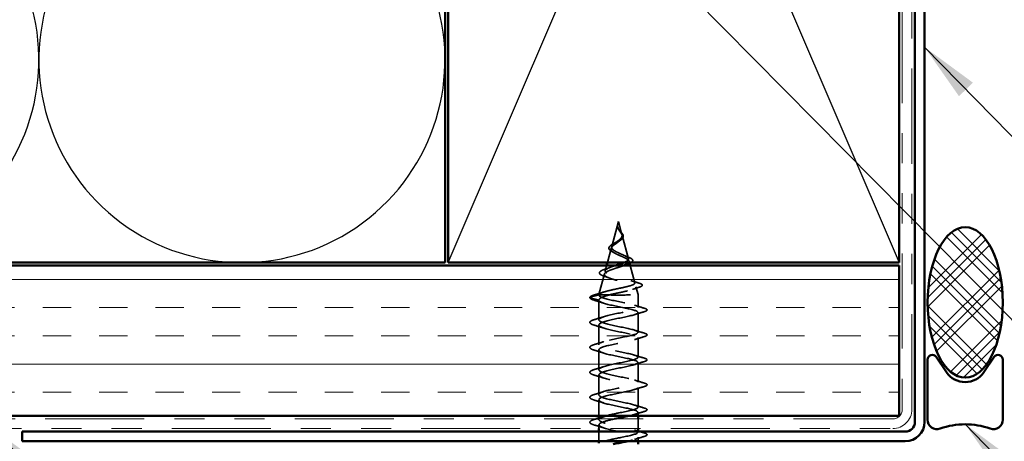
# Model space of a CAD drawing. Units: inches. Extents: x 0.6 to 33.4, y 0.4 to 21.4.
# Drawn here: x 11.4 to 14.6, y 14.9 to 16.3 of the extents above; entities that cross this region are included whole.
import ezdxf

# ---------------------------------------------------------------- set-up
doc = ezdxf.new("R2010")
doc.units = ezdxf.units.IN
doc.header["$LTSCALE"] = 2
doc.header["$MEASUREMENT"] = 0
doc.linetypes.add('DASHED', pattern=[0.2067, 0.1654, -0.0413])
doc.linetypes.add('DOUBLE_DASH_CHAIN', pattern=[1.2403, 0.6614, -0.0827, 0.1654, -0.0827, 0.1654, -0.0827])
for name, color, linetype, lineweight in [('Hatch (ANSI)', 7, 'Continuous', 18), ('Hidden (ANSI)', 7, 'DASHED', 35), ('Sketch Geometry (ANSI)', 7, 'Continuous', 25), ('Symbol (ANSI)', 7, 'Continuous', 25), ('Visible (ANSI)', 7, 'Continuous', 50)]:
    doc.layers.add(name, color=color, linetype=linetype, lineweight=lineweight)
doc.styles.add('Note Text (ANSI)', font='tahoma.ttf')
doc.dimstyles.new('Default (ANSI)$7', dxfattribs={"dimscale": 2, "dimtxt": 0.12, "dimasz": 0.098425, "dimexe": 0.125, "dimexo": 0.0625, "dimgap": 0.031496, "dimtad": 0, "dimtih": 1, "dimtoh": 1, "dimrnd": 1e-08, "dimzin": 4, "dimdsep": 46, "dimtxsty": 'Note Text (ANSI)', "dimcen": 0.09, "dimdle": 0.393701, "dimclrd": 256, "dimclre": 256, "dimclrt": 256, "dimadec": 0, "dimazin": 1, "dimtfac": 1, "dimtofl": 0, "dimtmove": 0, "dimatfit": 3, "dimfxl": 1, "dimtolj": 1, "dimtzin": 4, "dimlwd": -1, "dimlwe": -1, "dimarcsym": 0})

msp = doc.modelspace()

# ---------------------------------------------------------------- hatches: boundary and pattern name
at = {"layer": 'Hatch (ANSI)'}
h = msp.add_hatch(dxfattribs=at)
h.set_pattern_fill('CUST29', color=256, style=0, pattern_type=2)
h.set_pattern_definition([(45, (0, 0), (-0.08838835, 0.08838835), []), (45, (0.03125, 0), (-0.08838835, 0.08838835), []), (45, (0.0625, 0), (-0.08838835, 0.08838835), []), (135, (0, 0), (-0.08838835, -0.08838835), []), (135, (0.03125, 0), (-0.08838835, -0.08838835), []), (135, (0.0625, 0), (-0.08838835, -0.08838835), [])])
edge = h.paths.add_edge_path()
edge.add_ellipse((14.50355, 15.39258), major_axis=(0, -0.25), ratio=0.5, start_angle=0, end_angle=360)
at = {"layer": 'Hatch (ANSI)', "true_color": 0x804000}
h = msp.add_hatch(dxfattribs=at)
h.set_pattern_fill('INSUL', color=36, scale=0.75, style=0)
h.paths.add_polyline_path([(1.91583, 15.51511), (14.28455, 15.51511), (14.28455, 15.01511), (1.91583, 15.01511)])

# ---------------------------------------------------------------- linework, layer by layer
at = {"layer": 'Hidden (ANSI)', "ltscale": 0.082062}
msp.add_line((13.351, 15.66154), (13.32871, 15.57822), dxfattribs=at)
at = {"layer": 'Hidden (ANSI)', "ltscale": 0.042612}
msp.add_line((13.351, 15.66154), (13.36259, 15.61823), dxfattribs=at)
at = {"layer": 'Hidden (ANSI)', "ltscale": 0.075861}
msp.add_line((13.36347, 15.61495), (13.38408, 15.53792), dxfattribs=at)
at = {"layer": 'Hidden (ANSI)', "ltscale": 0.046585}
msp.add_line((13.32717, 15.57246), (13.3145, 15.52511), dxfattribs=at)
at = {"layer": 'Hidden (ANSI)', "ltscale": 0.016861}
msp.add_line((13.31182, 15.51511), (13.30722, 15.49791), dxfattribs=at)
at = {"layer": 'Hidden (ANSI)', "ltscale": 0.00596}
msp.add_line((13.38629, 15.52965), (13.38793, 15.5235), dxfattribs=at)
at = {"layer": 'Hidden (ANSI)', "ltscale": 0.056603}
msp.add_line((13.39018, 15.51511), (13.40556, 15.45761), dxfattribs=at)
at = {"layer": 'Hidden (ANSI)', "ltscale": 0.067494}
msp.add_line((13.30434, 15.48715), (13.286, 15.4186), dxfattribs=at)
at = {"layer": 'Hidden (ANSI)', "ltscale": 0.028664}
for p, q in [((13.25675, 15.41007), (13.286, 15.4176)), ((13.286, 15.4006), (13.25675, 15.40813))]:
    msp.add_line(p, q, dxfattribs=at)
at = {"layer": 'Hidden (ANSI)', "ltscale": 0.000852569}
msp.add_line((13.286, 15.4176), (13.286, 15.4186), dxfattribs=at)
at = {"layer": 'Hidden (ANSI)', "ltscale": 0.02528}
msp.add_line((13.40911, 15.44434), (13.416, 15.4186), dxfattribs=at)
at = {"layer": 'Hidden (ANSI)', "ltscale": 0.040375}
msp.add_line((13.416, 15.37611), (13.416, 15.4186), dxfattribs=at)
at = {"layer": 'Hidden (ANSI)', "ltscale": 0.062755}
for p, q in [((13.286, 15.33462), (13.286, 15.4006)), ((13.416, 15.29313), (13.416, 15.35911)), ((13.286, 15.25164), (13.286, 15.31762)), ((13.416, 15.21015), (13.416, 15.27613)), ((13.286, 15.16866), (13.286, 15.23464)), ((13.416, 15.12716), (13.416, 15.19315)), ((13.286, 15.08567), (13.286, 15.15166)), ((13.416, 15.04418), (13.416, 15.11017))]:
    msp.add_line(p, q, dxfattribs=at)
at = {"layer": 'Hidden (ANSI)', "ltscale": 0.050925}
msp.add_line((13.286, 15.01511), (13.286, 15.06868), dxfattribs=at)
at = {"layer": 'Hidden (ANSI)', "ltscale": 0.011402}
msp.add_line((13.416, 15.01511), (13.416, 15.02719), dxfattribs=at)
at = {"layer": 'Hidden (ANSI)', "ltscale": 0.005013}
msp.add_line((13.286, 15.00269), (13.286, 15.00806), dxfattribs=at)
at = {"layer": 'Hidden (ANSI)', "ltscale": 0.030382}
for p, q in [((13.416, 14.97311), (13.416, 15.00511)), ((13.286, 14.93111), (13.286, 14.96311))]:
    msp.add_line(p, q, dxfattribs=at)
at = {"layer": 'Hidden (ANSI)', "ltscale": 0.011888}
msp.add_line((13.286, 14.97311), (13.286, 14.9857), dxfattribs=at)
at = {"layer": 'Hidden (ANSI)', "ltscale": 0.001719}
msp.add_line((13.416, 14.9612), (13.416, 14.96311), dxfattribs=at)
at = {"layer": 'Hidden (ANSI)', "ltscale": 0.012373}
msp.add_line((13.416, 14.93111), (13.416, 14.94421), dxfattribs=at)
at = {"layer": 'Hidden (ANSI)', "ltscale": 0.317284}
msp.add_ellipse((13.351, 15.4186), major_axis=(0.065, 0), ratio=0.0216221, start_param=3.0575708, end_param=8.1847125, dxfattribs=at)
at = {"layer": 'Hidden (ANSI)', "ltscale": 0.002412}
msp.add_ellipse((13.257, 15.4091), major_axis=(-0.000968, 0.000249), ratio=0.9997951, start_param=5.2164311, end_param=7.8539816, dxfattribs=at)
at = {"layer": 'Hidden (ANSI)', "ltscale": 0.014821}
msp.add_open_spline([(13.34962, 15.64163), (13.34908, 15.64329), (13.34883, 15.64458), (13.34868, 15.64524), (13.34865, 15.64536), (13.34862, 15.64546), (13.34862, 15.64549), (13.3486, 15.64552), (13.3486, 15.64552), (13.34859, 15.64553), (13.34859, 15.64553), (13.34859, 15.64553), (13.34859, 15.64553), (13.34858, 15.64553), (13.34858, 15.64553), (13.34858, 15.64553), (13.34858, 15.64553), (13.34858, 15.64553), (13.34858, 15.64553), (13.34857, 15.64552), (13.34857, 15.64552), (13.34857, 15.6455), (13.34856, 15.64547), (13.34855, 15.64534), (13.34856, 15.64512), (13.34857, 15.64472), (13.3486, 15.64431), (13.34872, 15.64326), (13.34882, 15.64266), (13.34943, 15.63976), (13.3503, 15.63749), (13.35152, 15.6352)], degree=3, knots=[0, 0, 0, 0, 0.01397013, 0.01397013, 0.01635801, 0.01635801, 0.01712636, 0.01712636, 0.01759978, 0.01759978, 0.01773598, 0.01773598, 0.01781809, 0.01781809, 0.01788584, 0.01788584, 0.01795891, 0.01795891, 0.01807628, 0.01807628, 0.01833703, 0.01833703, 0.01916095, 0.01916095, 0.02439922, 0.02439922, 0.04499316, 0.04499316, 0.07213098, 0.07213098, 0.1773839, 0.1773839, 0.1773839, 0.1773839], dxfattribs=at)
at = {"layer": 'Hidden (ANSI)', "ltscale": 0.089656}
msp.add_open_spline([(13.35344, 15.63193), (13.35522, 15.62911), (13.35716, 15.6265), (13.36064, 15.62132), (13.36208, 15.61891), (13.36386, 15.61411), (13.36415, 15.61185), (13.36341, 15.60732), (13.36235, 15.60516), (13.35904, 15.6008), (13.3568, 15.59869), (13.35157, 15.59443), (13.34863, 15.59235), (13.34263, 15.58814), (13.33965, 15.58608), (13.33444, 15.58205), (13.33225, 15.58013), (13.3288, 15.57623), (13.32764, 15.57429), (13.32714, 15.57237)], degree=3, knots=[0, 0, 0, 0, 0.02542118, 0.02542118, 0.05061597, 0.05061597, 0.07599611, 0.07599611, 0.10184452, 0.10184452, 0.12835573, 0.12835573, 0.15566688, 0.15566688, 0.18387744, 0.18387744, 0.21097071, 0.21097071, 0.23938117, 0.23938117, 0.23938117, 0.23938117], dxfattribs=at)
at = {"layer": 'Hidden (ANSI)', "ltscale": 0.083957}
msp.add_open_spline([(13.32869, 15.57814), (13.32917, 15.58003), (13.33035, 15.58194), (13.33385, 15.58581), (13.33609, 15.58772), (13.34118, 15.5916), (13.34393, 15.59351), (13.34942, 15.5974), (13.35207, 15.59932), (13.35676, 15.60324), (13.35874, 15.60518), (13.36166, 15.60917), (13.36258, 15.61115), (13.36323, 15.61526), (13.36297, 15.6173), (13.36144, 15.6216), (13.36023, 15.62375), (13.35786, 15.62737), (13.35692, 15.62872), (13.35504, 15.63145), (13.35412, 15.63281), (13.35325, 15.63421)], degree=3, knots=[0, 0, 0, 0, 0.02818547, 0.02818547, 0.05535616, 0.05535616, 0.08155578, 0.08155578, 0.10684016, 0.10684016, 0.13128192, 0.13128192, 0.1549776, 0.1549776, 0.17805851, 0.17805851, 0.20070773, 0.20070773, 0.21389493, 0.21389493, 0.22660204, 0.22660204, 0.22660204, 0.22660204], dxfattribs=at)
at = {"layer": 'Hidden (ANSI)', "ltscale": 0.003113}
msp.add_open_spline([(13.34922, 15.64092), (13.34894, 15.64197), (13.34874, 15.64301), (13.34863, 15.64405)], degree=3, dxfattribs=at)
at = {"layer": 'Hidden (ANSI)', "ltscale": 0.007962}
msp.add_open_spline([(13.35325, 15.63421), (13.35262, 15.63522), (13.35203, 15.63623), (13.35074, 15.6387), (13.35011, 15.64015), (13.34962, 15.64163)], degree=3, knots=[0, 0, 0, 0, 0.009046419, 0.009046419, 0.021574315, 0.021574315, 0.021574315, 0.021574315], dxfattribs=at)
at = {"layer": 'Hidden (ANSI)', "ltscale": 0.003543}
msp.add_open_spline([(13.35152, 15.6352), (13.3518, 15.63467), (13.35209, 15.63415), (13.35273, 15.63305), (13.35308, 15.63249), (13.35344, 15.63193)], degree=3, knots=[0, 0, 0, 0, 0.0046577974, 0.0046577974, 0.0097216205, 0.0097216205, 0.0097216205, 0.0097216205], dxfattribs=at)
at = {"layer": 'Hidden (ANSI)', "ltscale": 0.000754382}
msp.add_open_spline([(13.35205, 15.63623), (13.35213, 15.63608), (13.35222, 15.63594), (13.35231, 15.6358)], degree=3, dxfattribs=at)
at = {"layer": 'Hidden (ANSI)', "ltscale": 0.00213}
msp.add_open_spline([(13.35231, 15.6358), (13.3527, 15.63516), (13.35313, 15.63453), (13.35358, 15.6339)], degree=3, dxfattribs=at)
at = {"layer": 'Hidden (ANSI)', "ltscale": 0.049331}
msp.add_open_spline([(13.35358, 15.6339), (13.35475, 15.63228), (13.35606, 15.63069), (13.35873, 15.62757), (13.3601, 15.62602), (13.36269, 15.62289), (13.3639, 15.6213), (13.36584, 15.61811), (13.36655, 15.6165), (13.36724, 15.61326), (13.36718, 15.6116), (13.36622, 15.60838), (13.36532, 15.60681), (13.36283, 15.60373), (13.36116, 15.6022), (13.35907, 15.60058), (13.35886, 15.60042), (13.35865, 15.60027)], degree=3, knots=[0, 0, 0, 0, 0.01540246, 0.01540246, 0.03150886, 0.03150886, 0.04922461, 0.04922461, 0.06819177, 0.06819177, 0.08818062, 0.08818062, 0.10805538, 0.10805538, 0.12910084, 0.12910084, 0.13135866, 0.13135866, 0.13135866, 0.13135866], dxfattribs=at)
at = {"layer": 'Hidden (ANSI)', "ltscale": 0.033645}
msp.add_open_spline([(13.31978, 15.5754), (13.3204, 15.5771), (13.32164, 15.57878), (13.32514, 15.58212), (13.32746, 15.58382), (13.33272, 15.58717), (13.33571, 15.58886), (13.33925, 15.5908), (13.33968, 15.59103), (13.3401, 15.59127)], degree=3, knots=[0, 0, 0, 0, 0.028883075, 0.028883075, 0.057926953, 0.057926953, 0.085818158, 0.085818158, 0.089612673, 0.089612673, 0.089612673, 0.089612673], dxfattribs=at)
at = {"layer": 'Hidden (ANSI)', "ltscale": 0.007312}
msp.add_open_spline([(13.3401, 15.59127), (13.34186, 15.59222), (13.34348, 15.5932), (13.34491, 15.59421)], degree=3, dxfattribs=at)
at = {"layer": 'Hidden (ANSI)', "ltscale": 0.003945}
msp.add_open_spline([(13.35865, 15.60027), (13.35781, 15.59964), (13.35703, 15.599), (13.3563, 15.59836)], degree=3, dxfattribs=at)
at = {"layer": 'Hidden (ANSI)', "ltscale": 0.036766}
msp.add_open_spline([(13.33315, 15.55956), (13.32981, 15.56116), (13.32688, 15.56283), (13.32243, 15.56624), (13.3208, 15.56804), (13.31919, 15.5717), (13.31912, 15.5736), (13.31978, 15.5754)], degree=3, knots=[0, 0, 0, 0, 0.033977285, 0.033977285, 0.067118612, 0.067118612, 0.097856515, 0.097856515, 0.097856515, 0.097856515], dxfattribs=at)
at = {"layer": 'Hidden (ANSI)', "ltscale": 0.132667}
msp.add_open_spline([(13.32714, 15.57237), (13.3266, 15.57027), (13.32688, 15.56824), (13.32904, 15.56414), (13.33095, 15.56214), (13.33618, 15.55812), (13.33948, 15.55615), (13.34701, 15.55222), (13.35117, 15.5503), (13.35973, 15.54648), (13.36401, 15.54461), (13.37204, 15.54089), (13.37566, 15.53908), (13.38161, 15.53545), (13.38384, 15.53368), (13.38647, 15.53012), (13.38679, 15.52837), (13.38538, 15.52484), (13.3836, 15.5231), (13.37908, 15.52018), (13.37686, 15.51902), (13.37432, 15.51786)], degree=3, knots=[0, 0, 0, 0, 0.03153077, 0.03153077, 0.0641805, 0.0641805, 0.0979786, 0.0979786, 0.13294907, 0.13294907, 0.16911177, 0.16911177, 0.20648327, 0.20648327, 0.24507753, 0.24507753, 0.28490644, 0.28490644, 0.32598016, 0.32598016, 0.35371672, 0.35371672, 0.35371672, 0.35371672], dxfattribs=at)
at = {"layer": 'Hidden (ANSI)', "ltscale": 0.129504}
msp.add_open_spline([(13.36889, 15.52511), (13.37014, 15.52562), (13.37135, 15.52614), (13.37615, 15.5283), (13.37909, 15.52994), (13.38309, 15.53326), (13.38416, 15.53489), (13.3843, 15.53821), (13.38343, 15.53985), (13.37995, 15.54321), (13.37743, 15.54488), (13.37117, 15.5483), (13.36754, 15.55001), (13.35977, 15.55352), (13.35574, 15.55528), (13.34791, 15.55889), (13.3442, 15.56069), (13.33769, 15.56439), (13.33494, 15.56624), (13.33104, 15.56979), (13.32975, 15.57144), (13.32837, 15.57479), (13.32825, 15.57644), (13.32869, 15.57814)], degree=3, knots=[1.11481923, 1.11481923, 1.11481923, 1.11481923, 1.12732083, 1.12732083, 1.16735583, 1.16735583, 1.2061815, 1.2061815, 1.24380561, 1.24380561, 1.2802371, 1.2802371, 1.3154864, 1.3154864, 1.34956567, 1.34956567, 1.38248924, 1.38248924, 1.41427414, 1.41427414, 1.44125434, 1.44125434, 1.46715819, 1.46715819, 1.46715819, 1.46715819], dxfattribs=at)
at = {"layer": 'Hidden (ANSI)', "ltscale": 0.008559}
msp.add_open_spline([(13.33947, 15.55625), (13.33752, 15.55738), (13.33539, 15.55849), (13.33315, 15.55956)], degree=3, dxfattribs=at)
at = {"layer": 'Hidden (ANSI)', "ltscale": 0.01452}
msp.add_open_spline([(13.36827, 15.54964), (13.37242, 15.54767), (13.37694, 15.54582), (13.38155, 15.54406)], degree=3, dxfattribs=at)
at = {"layer": 'Hidden (ANSI)', "ltscale": 0.384091}
msp.add_open_spline([(13.28623, 15.41871), (13.28739, 15.42057), (13.29021, 15.42242), (13.29879, 15.42612), (13.30441, 15.42793), (13.31767, 15.43153), (13.32513, 15.43329), (13.34084, 15.43676), (13.34892, 15.43845), (13.36457, 15.44179), (13.37199, 15.44341), (13.38517, 15.44663), (13.39082, 15.44819), (13.39961, 15.45132), (13.4027, 15.45286), (13.40592, 15.45595), (13.40608, 15.45747), (13.40349, 15.46057), (13.40083, 15.46211), (13.3931, 15.46526), (13.38816, 15.46684), (13.37673, 15.47009), (13.37039, 15.47172), (13.35722, 15.47508), (13.35053, 15.47678), (13.33776, 15.48026), (13.33179, 15.48201), (13.32141, 15.4856), (13.31706, 15.48739), (13.31057, 15.49105), (13.30845, 15.49288), (13.30668, 15.49657), (13.30699, 15.49841), (13.30996, 15.5021), (13.31253, 15.50392), (13.31951, 15.50756), (13.32379, 15.50935), (13.33224, 15.51248), (13.33606, 15.51379), (13.34, 15.51511)], degree=3, knots=[0, 0, 0, 0, 0.0662455, 0.0662455, 0.1312266, 0.1312266, 0.1949439, 0.1949439, 0.2573984, 0.2573984, 0.3185909, 0.3185909, 0.3785225, 0.3785225, 0.4371941, 0.4371941, 0.4946071, 0.4946071, 0.5507627, 0.5507627, 0.6056626, 0.6056626, 0.6593082, 0.6593082, 0.7117016, 0.7117016, 0.7628447, 0.7628447, 0.8127399, 0.8127399, 0.8613896, 0.8613896, 0.9087967, 0.9087967, 0.9549645, 0.9549645, 0.9998965, 0.9998965, 1.0326019, 1.0326019, 1.0326019, 1.0326019], dxfattribs=at)
at = {"layer": 'Hidden (ANSI)', "ltscale": 0.363146}
msp.add_open_spline([(13.36771, 15.51511), (13.36381, 15.51361), (13.35952, 15.51212), (13.34951, 15.50877), (13.3438, 15.50694), (13.33259, 15.50319), (13.32723, 15.50132), (13.31765, 15.49748), (13.31357, 15.49557), (13.30736, 15.49167), (13.30534, 15.48972), (13.30375, 15.48579), (13.30425, 15.48384), (13.30781, 15.47991), (13.31089, 15.47798), (13.3193, 15.4741), (13.32459, 15.47221), (13.33671, 15.46843), (13.34344, 15.46658), (13.35746, 15.46292), (13.3646, 15.46114), (13.37829, 15.45761), (13.38468, 15.45589), (13.39578, 15.45247), (13.40033, 15.45081), (13.40689, 15.44748), (13.40878, 15.44585), (13.40951, 15.44257), (13.40829, 15.44095), (13.4028, 15.43766), (13.39853, 15.43602), (13.38742, 15.43266), (13.38065, 15.43098), (13.36646, 15.42775), (13.35931, 15.42622), (13.34456, 15.4231), (13.33708, 15.42153), (13.32989, 15.41993)], degree=3, knots=[0.37569028, 0.37569028, 0.37569028, 0.37569028, 0.41189593, 0.41189593, 0.4567522, 0.4567522, 0.50288206, 0.50288206, 0.55029062, 0.55029062, 0.59898237, 0.59898237, 0.6489613, 0.6489613, 0.70023095, 0.70023095, 0.75279447, 0.75279447, 0.80665469, 0.80665469, 0.86181413, 0.86181413, 0.91827504, 0.91827504, 0.97603946, 0.97603946, 1.03510922, 1.03510922, 1.09548596, 1.09548596, 1.15717118, 1.15717118, 1.22016621, 1.22016621, 1.27615211, 1.27615211, 1.33318434, 1.33318434, 1.33318434, 1.33318434], dxfattribs=at)
at = {"layer": 'Hidden (ANSI)', "ltscale": 0.064558}
msp.add_open_spline([(13.38155, 15.54406), (13.38533, 15.54263), (13.38863, 15.54122), (13.39385, 15.53846), (13.39582, 15.53709), (13.39838, 15.53411), (13.39883, 15.53227), (13.39755, 15.52922), (13.39629, 15.52799), (13.39367, 15.52624), (13.39267, 15.52567), (13.39154, 15.52511)], degree=3, knots=[0, 0, 0, 0, 0.03849935, 0.03849935, 0.07732162, 0.07732162, 0.11905505, 0.11905505, 0.15432015, 0.15432015, 0.17175465, 0.17175465, 0.17175465, 0.17175465], dxfattribs=at)
at = {"layer": 'Hidden (ANSI)', "ltscale": 0.092413}
msp.add_open_spline([(13.30336, 15.47996), (13.29858, 15.48157), (13.29472, 15.48324), (13.28941, 15.48668), (13.28775, 15.48859), (13.28758, 15.49269), (13.28884, 15.49451), (13.29302, 15.49774), (13.29598, 15.49928), (13.302, 15.50173), (13.30458, 15.50266), (13.30741, 15.50358)], degree=3, knots=[0, 0, 0, 0, 0.05756849, 0.05756849, 0.11447203, 0.11447203, 0.16627865, 0.16627865, 0.21568107, 0.21568107, 0.24573635, 0.24573635, 0.24573635, 0.24573635], dxfattribs=at)
at = {"layer": 'Hidden (ANSI)', "ltscale": 0.019823}
msp.add_open_spline([(13.30741, 15.50358), (13.31375, 15.50565), (13.31998, 15.50781), (13.32584, 15.51008)], degree=3, dxfattribs=at)
at = {"layer": 'Hidden (ANSI)', "ltscale": 0.018045}
msp.add_open_spline([(13.32, 15.47398), (13.31466, 15.47605), (13.30906, 15.47804), (13.30336, 15.47996)], degree=3, dxfattribs=at)
at = {"layer": 'Hidden (ANSI)', "ltscale": 0.026238}
msp.add_open_spline([(13.39227, 15.46543), (13.40087, 15.46248), (13.40968, 15.45973), (13.4185, 15.45708)], degree=3, dxfattribs=at)
at = {"layer": 'Hidden (ANSI)', "ltscale": 0.077556}
msp.add_open_spline([(13.4185, 15.45708), (13.42291, 15.45576), (13.42614, 15.45447), (13.42909, 15.45237), (13.42981, 15.45162), (13.43067, 15.4489), (13.42924, 15.44721), (13.42537, 15.44507), (13.42323, 15.44424), (13.42057, 15.44341)], degree=3, knots=[0, 0, 0, 0, 0.0654656, 0.0654656, 0.09875989, 0.09875989, 0.16229609, 0.16229609, 0.20641763, 0.20641763, 0.20641763, 0.20641763], dxfattribs=at)
at = {"layer": 'Hidden (ANSI)', "ltscale": 0.048736}
msp.add_open_spline([(13.25605, 15.40941), (13.25664, 15.41118), (13.2584, 15.41259), (13.26385, 15.41543), (13.26777, 15.41685), (13.27266, 15.41826)], degree=3, knots=[0, 0, 0, 0, 0.0634715, 0.0634715, 0.12987164, 0.12987164, 0.12987164, 0.12987164], dxfattribs=at)
at = {"layer": 'Hidden (ANSI)', "ltscale": 0.030756}
msp.add_open_spline([(13.27266, 15.41826), (13.28288, 15.4212), (13.29305, 15.42421), (13.30297, 15.42737)], degree=3, dxfattribs=at)
at = {"layer": 'Hidden (ANSI)', "ltscale": 0.977687}
msp.add_open_spline([(13.30879, 15.01511), (13.32076, 15.01852), (13.33625, 15.02185), (13.35198, 15.02504), (13.37875, 15.03047), (13.40426, 15.03551), (13.41269, 15.0404), (13.42112, 15.04528), (13.41185, 15.05007), (13.39064, 15.05515), (13.36943, 15.06024), (13.33781, 15.06565), (13.31541, 15.0714), (13.29302, 15.07716), (13.28146, 15.08323), (13.28792, 15.08923), (13.29439, 15.09523), (13.3184, 15.10112), (13.34505, 15.10661), (13.3717, 15.1121), (13.39907, 15.11719), (13.41016, 15.12211), (13.42125, 15.12702), (13.41526, 15.13178), (13.39591, 15.13682), (13.37656, 15.14186), (13.34524, 15.1472), (13.32141, 15.1529), (13.29758, 15.1586), (13.28295, 15.16465), (13.28661, 15.17066), (13.29027, 15.17667), (13.31195, 15.1826), (13.33818, 15.18816), (13.36442, 15.19371), (13.39333, 15.19887), (13.40695, 15.20381), (13.42057, 15.20875), (13.41793, 15.2135), (13.40066, 15.2185), (13.38339, 15.2235), (13.35275, 15.22876), (13.32775, 15.23441), (13.30276, 15.24005), (13.28522, 15.24606), (13.28603, 15.25208), (13.28684, 15.25809), (13.30594, 15.26408), (13.33146, 15.26969), (13.35699, 15.2753), (13.38711, 15.28053), (13.40311, 15.2855), (13.41911, 15.29048), (13.41984, 15.29523), (13.40485, 15.30019), (13.38986, 15.30515), (13.36023, 15.31035), (13.33435, 15.31593), (13.30848, 15.32152), (13.28824, 15.32748), (13.28619, 15.3335), (13.28414, 15.33951), (13.30044, 15.34554), (13.32497, 15.35121), (13.34949, 15.35688), (13.38047, 15.36218), (13.39867, 15.36719), (13.41686, 15.3722), (13.42096, 15.37696), (13.40842, 15.38189), (13.39588, 15.38682), (13.3676, 15.39195), (13.34115, 15.39747), (13.31469, 15.403), (13.29197, 15.40891), (13.28709, 15.41492), (13.28637, 15.41581), (13.286, 15.4167), (13.286, 15.4176)], degree=3, knots=[16.5676777, 16.5676777, 16.5676777, 16.5676777, 17.2938772, 17.2938772, 17.2938772, 18.5291542, 18.5291542, 18.5291542, 19.7644311, 19.7644311, 19.7644311, 20.9997081, 20.9997081, 20.9997081, 22.234985, 22.234985, 22.234985, 23.470262, 23.470262, 23.470262, 24.7055389, 24.7055389, 24.7055389, 25.9408158, 25.9408158, 25.9408158, 27.1760928, 27.1760928, 27.1760928, 28.4113697, 28.4113697, 28.4113697, 29.6466467, 29.6466467, 29.6466467, 30.8819236, 30.8819236, 30.8819236, 32.1172006, 32.1172006, 32.1172006, 33.3524775, 33.3524775, 33.3524775, 34.5877545, 34.5877545, 34.5877545, 35.8230314, 35.8230314, 35.8230314, 37.0583084, 37.0583084, 37.0583084, 38.2935853, 38.2935853, 38.2935853, 39.5288622, 39.5288622, 39.5288622, 40.7641392, 40.7641392, 40.7641392, 41.9994161, 41.9994161, 41.9994161, 43.2346931, 43.2346931, 43.2346931, 44.46997, 44.46997, 44.46997, 45.705247, 45.705247, 45.705247, 46.9405239, 46.9405239, 46.9405239, 47.1238898, 47.1238898, 47.1238898, 47.1238898], dxfattribs=at)
at = {"layer": 'Hidden (ANSI)', "ltscale": 0.078553}
msp.add_open_spline([(13.32989, 15.41993), (13.32169, 15.41793), (13.31413, 15.41592), (13.3012, 15.41179), (13.29596, 15.40972), (13.2902, 15.40645), (13.28863, 15.40529), (13.28653, 15.40295), (13.286, 15.40177), (13.286, 15.4006)], degree=3, knots=[0, 0, 0, 0, 0.06772236, 0.06772236, 0.13544473, 0.13544473, 0.17287087, 0.17287087, 0.21029702, 0.21029702, 0.21029702, 0.21029702], dxfattribs=at)
at = {"layer": 'Hidden (ANSI)', "ltscale": 0.005187}
msp.add_open_spline([(13.286, 15.4176), (13.286, 15.41797), (13.28608, 15.41834), (13.28623, 15.41871)], degree=3, dxfattribs=at)
at = {"layer": 'Hidden (ANSI)', "ltscale": 0.022905}
msp.add_open_spline([(13.42057, 15.44341), (13.41291, 15.44101), (13.40528, 15.43853), (13.39782, 15.43591)], degree=3, dxfattribs=at)
at = {"layer": 'Hidden (ANSI)', "ltscale": 0.052085}
msp.add_open_spline([(13.27177, 15.39947), (13.26607, 15.40113), (13.26179, 15.40283), (13.25722, 15.40593), (13.256, 15.4074), (13.256, 15.4091)], degree=3, knots=[0, 0, 0, 0, 0.08032186, 0.08032186, 0.13868646, 0.13868646, 0.13868646, 0.13868646], dxfattribs=at)
at = {"layer": 'Hidden (ANSI)', "ltscale": 0.031633}
for points in [[(13.30274, 15.38996), (13.29265, 15.39327), (13.28224, 15.39641), (13.27177, 15.39947)], [(13.27177, 15.33575), (13.28224, 15.33881), (13.29265, 15.34195), (13.30274, 15.34525)], [(13.30274, 15.30698), (13.29265, 15.31029), (13.28224, 15.31343), (13.27177, 15.31649)], [(13.27177, 15.25277), (13.28224, 15.25583), (13.29265, 15.25897), (13.30274, 15.26227)], [(13.30274, 15.224), (13.29265, 15.22731), (13.28224, 15.23045), (13.27177, 15.23351)], [(13.27177, 15.16979), (13.28224, 15.17285), (13.29265, 15.17599), (13.30274, 15.17929)], [(13.30274, 15.14102), (13.29265, 15.14433), (13.28224, 15.14747), (13.27177, 15.15053)], [(13.27177, 15.08681), (13.28224, 15.08987), (13.29265, 15.09301), (13.30274, 15.09631)], [(13.30274, 15.05804), (13.29265, 15.06135), (13.28224, 15.06449), (13.27177, 15.06755)], [(13.30274, 14.97506), (13.29265, 14.97836), (13.28224, 14.98151), (13.27177, 14.98457)]]:
    msp.add_open_spline(points, degree=3, dxfattribs=at)
at = {"layer": 'Hidden (ANSI)', "ltscale": 1.170987}
msp.add_open_spline([(13.286, 15.4006), (13.286, 15.39458), (13.30433, 15.38859), (13.3296, 15.38296), (13.35487, 15.37733), (13.38526, 15.37208), (13.40191, 15.3671), (13.41855, 15.36211), (13.42024, 15.35736), (13.40593, 15.35241), (13.39161, 15.34746), (13.36233, 15.34228), (13.33626, 15.33671), (13.3102, 15.33114), (13.28922, 15.32519), (13.28637, 15.31918), (13.28352, 15.31317), (13.29899, 15.30713), (13.32318, 15.30145), (13.34737, 15.29576), (13.37853, 15.29044), (13.39731, 15.28542), (13.41609, 15.28039), (13.42114, 15.27563), (13.40932, 15.27071), (13.3975, 15.26579), (13.36966, 15.26068), (13.3431, 15.25517), (13.31653, 15.24966), (13.29315, 15.24376), (13.28748, 15.23776), (13.2818, 15.23176), (13.29424, 15.22569), (13.31707, 15.21995), (13.3399, 15.21421), (13.37147, 15.20882), (13.39218, 15.20375), (13.41289, 15.19867), (13.42124, 15.1939), (13.41205, 15.189), (13.40285, 15.18411), (13.37678, 15.17906), (13.35002, 15.17361), (13.32326, 15.16816), (13.29774, 15.16232), (13.28931, 15.15633), (13.28088, 15.15035), (13.29015, 15.14425), (13.31136, 15.13846), (13.33257, 15.13267), (13.36419, 15.12721), (13.38659, 15.12209), (13.40898, 15.11697), (13.42054, 15.11216), (13.41408, 15.10729), (13.40762, 15.10241), (13.3836, 15.09742), (13.35695, 15.09203), (13.3303, 15.08665), (13.30293, 15.08087), (13.29184, 15.0749), (13.28075, 15.06894), (13.28674, 15.06283), (13.30609, 15.05699), (13.32544, 15.05115), (13.35675, 15.04562), (13.38058, 15.04044), (13.40442, 15.03527), (13.41905, 15.03044), (13.41539, 15.02557), (13.41282, 15.02216), (13.40138, 15.0187), (13.38571, 15.01511)], degree=3, knots=[-47.1238898, -47.1238898, -47.1238898, -47.1238898, -45.8886129, -45.8886129, -45.8886129, -44.6533359, -44.6533359, -44.6533359, -43.418059, -43.418059, -43.418059, -42.182782, -42.182782, -42.182782, -40.9475051, -40.9475051, -40.9475051, -39.7122281, -39.7122281, -39.7122281, -38.4769512, -38.4769512, -38.4769512, -37.2416742, -37.2416742, -37.2416742, -36.0063973, -36.0063973, -36.0063973, -34.7711204, -34.7711204, -34.7711204, -33.5358434, -33.5358434, -33.5358434, -32.3005665, -32.3005665, -32.3005665, -31.0652895, -31.0652895, -31.0652895, -29.8300126, -29.8300126, -29.8300126, -28.5947356, -28.5947356, -28.5947356, -27.3594587, -27.3594587, -27.3594587, -26.1241817, -26.1241817, -26.1241817, -24.8889048, -24.8889048, -24.8889048, -23.6536278, -23.6536278, -23.6536278, -22.4183509, -22.4183509, -22.4183509, -21.183074, -21.183074, -21.183074, -19.947797, -19.947797, -19.947797, -18.7125201, -18.7125201, -18.7125201, -17.8454423, -17.8454423, -17.8454423, -17.8454423], dxfattribs=at)
at = {"layer": 'Hidden (ANSI)', "ltscale": 0.032153}
for points in [[(13.40457, 15.38326), (13.41522, 15.37978), (13.42605, 15.37651), (13.43688, 15.37335)], [(13.43688, 15.36187), (13.42605, 15.35871), (13.41522, 15.35544), (13.40457, 15.35195)], [(13.40457, 15.30028), (13.41522, 15.2968), (13.42605, 15.29353), (13.43688, 15.29036)], [(13.43688, 15.27889), (13.42605, 15.27573), (13.41522, 15.27246), (13.40457, 15.26897)], [(13.40457, 15.2173), (13.41522, 15.21382), (13.42605, 15.21055), (13.43688, 15.20738)], [(13.43688, 15.19591), (13.42605, 15.19275), (13.41522, 15.18948), (13.40457, 15.18599)], [(13.40457, 15.13432), (13.41522, 15.13084), (13.42605, 15.12757), (13.43688, 15.1244)], [(13.43688, 15.11293), (13.42605, 15.10976), (13.41522, 15.1065), (13.40457, 15.10301)], [(13.40457, 15.05134), (13.41522, 15.04786), (13.42605, 15.04459), (13.43688, 15.04142)], [(13.43688, 15.02995), (13.42605, 15.02678), (13.41522, 15.02352), (13.40457, 15.02003)], [(13.43688, 14.94697), (13.42605, 14.9438), (13.41522, 14.94054), (13.40457, 14.93705)]]:
    msp.add_open_spline(points, degree=3, dxfattribs=at)
at = {"layer": 'Hidden (ANSI)', "ltscale": 0.077426}
for points in [[(13.43688, 15.37335), (13.44129, 15.37205), (13.44414, 15.37091), (13.44607, 15.36834), (13.44614, 15.36709), (13.44485, 15.36512), (13.44357, 15.36436), (13.44042, 15.36299), (13.4388, 15.36243), (13.43688, 15.36187)], [(13.43688, 15.29036), (13.44129, 15.28907), (13.44414, 15.28793), (13.44607, 15.28536), (13.44614, 15.28411), (13.44485, 15.28214), (13.44357, 15.28138), (13.44042, 15.28001), (13.4388, 15.27945), (13.43688, 15.27889)], [(13.43688, 15.20738), (13.44129, 15.20609), (13.44414, 15.20495), (13.44607, 15.20238), (13.44614, 15.20113), (13.44485, 15.19916), (13.44357, 15.1984), (13.44042, 15.19703), (13.4388, 15.19647), (13.43688, 15.19591)], [(13.43688, 15.1244), (13.44129, 15.12311), (13.44414, 15.12197), (13.44607, 15.1194), (13.44614, 15.11815), (13.44485, 15.11618), (13.44357, 15.11542), (13.44042, 15.11405), (13.4388, 15.11349), (13.43688, 15.11293)], [(13.43688, 15.04142), (13.44129, 15.04013), (13.44414, 15.03899), (13.44607, 15.03642), (13.44614, 15.03517), (13.44485, 15.0332), (13.44357, 15.03243), (13.44042, 15.03107), (13.4388, 15.03051), (13.43688, 15.02995)], [(13.43688, 14.95844), (13.44129, 14.95715), (13.44414, 14.95601), (13.44607, 14.95344), (13.44614, 14.95219), (13.44485, 14.95022), (13.44357, 14.94945), (13.44042, 14.94809), (13.4388, 14.94753), (13.43688, 14.94697)]]:
    msp.add_open_spline(points, degree=3, knots=[0, 0, 0, 0, 0.08124307, 0.08124307, 0.12200904, 0.12200904, 0.17096091, 0.17096091, 0.20626139, 0.20626139, 0.20626139, 0.20626139], dxfattribs=at)
at = {"layer": 'Hidden (ANSI)', "ltscale": 0.104255}
for points in [[(13.27177, 15.31649), (13.26607, 15.31815), (13.26179, 15.31985), (13.25647, 15.32345), (13.25532, 15.32592), (13.25758, 15.32982), (13.25982, 15.33127), (13.26544, 15.33374), (13.26835, 15.33475), (13.27177, 15.33575)], [(13.27177, 15.23351), (13.26607, 15.23517), (13.26179, 15.23687), (13.25647, 15.24047), (13.25532, 15.24294), (13.25758, 15.24684), (13.25982, 15.24829), (13.26544, 15.25076), (13.26835, 15.25177), (13.27177, 15.25277)], [(13.27177, 15.15053), (13.26607, 15.15219), (13.26179, 15.15389), (13.25647, 15.15749), (13.25532, 15.15996), (13.25758, 15.16386), (13.25982, 15.1653), (13.26544, 15.16778), (13.26835, 15.16879), (13.27177, 15.16979)], [(13.27177, 15.06755), (13.26607, 15.06921), (13.26179, 15.07091), (13.25647, 15.07451), (13.25532, 15.07698), (13.25758, 15.08088), (13.25982, 15.08232), (13.26544, 15.0848), (13.26835, 15.08581), (13.27177, 15.08681)], [(13.27177, 14.98457), (13.26607, 14.98623), (13.26179, 14.98792), (13.25647, 14.99153), (13.25532, 14.994), (13.25758, 14.9979), (13.25982, 14.99934), (13.26544, 15.00182), (13.26835, 15.00283), (13.27177, 15.00383)]]:
    msp.add_open_spline(points, degree=3, knots=[0, 0, 0, 0, 0.08032186, 0.08032186, 0.16130324, 0.16130324, 0.22912182, 0.22912182, 0.27725583, 0.27725583, 0.27725583, 0.27725583], dxfattribs=at)
at = {"layer": 'Hidden (ANSI)', "ltscale": 0.004331}
msp.add_open_spline([(13.27177, 15.00383), (13.27323, 15.00425), (13.27469, 15.00468), (13.27615, 15.00511)], degree=3, dxfattribs=at)
at = {"layer": 'Hidden (ANSI)', "ltscale": 0.392258}
msp.add_open_spline([(13.30527, 14.93111), (13.3193, 14.93539), (13.33944, 14.93953), (13.35891, 14.94346), (13.38547, 14.94883), (13.40885, 14.95381), (13.41452, 14.95868), (13.4202, 14.96355), (13.40775, 14.96836), (13.38493, 14.9735), (13.3621, 14.97863), (13.33052, 14.98412), (13.30982, 14.98992), (13.28911, 14.99573), (13.28076, 15.00183), (13.28996, 15.00781), (13.29281, 15.00966), (13.29729, 15.01151), (13.30291, 15.01333)], degree=3, knots=[10.2125084, 10.2125084, 10.2125084, 10.2125084, 11.1174925, 11.1174925, 11.1174925, 12.3527695, 12.3527695, 12.3527695, 13.5880464, 13.5880464, 13.5880464, 14.8233233, 14.8233233, 14.8233233, 16.0586003, 16.0586003, 16.0586003, 16.442075, 16.442075, 16.442075, 16.442075], dxfattribs=at)
at = {"layer": 'Hidden (ANSI)', "ltscale": 0.352193}
msp.add_open_spline([(13.33788, 15.00511), (13.32033, 15.00136), (13.30422, 14.99746), (13.29505, 14.99347), (13.28143, 14.98753), (13.28407, 14.98141), (13.30134, 14.97553), (13.31861, 14.96965), (13.34925, 14.96404), (13.37425, 14.95881), (13.39924, 14.95358), (13.41678, 14.94871), (13.41597, 14.94385), (13.41528, 14.9397), (13.40124, 14.93552), (13.38124, 14.93111)], degree=3, knots=[-17.0738454, -17.0738454, -17.0738454, -17.0738454, -16.2419662, -16.2419662, -16.2419662, -15.0066892, -15.0066892, -15.0066892, -13.7714123, -13.7714123, -13.7714123, -12.5361353, -12.5361353, -12.5361353, -11.4807138, -11.4807138, -11.4807138, -11.4807138], dxfattribs=at)
at = {"layer": 'Hidden (ANSI)', "ltscale": 0.011376}
msp.add_open_spline([(13.40457, 14.96836), (13.40836, 14.96712), (13.41217, 14.96591), (13.416, 14.96472)], degree=3, dxfattribs=at)
at = {"layer": 'Hidden (ANSI)', "ltscale": 0.01548}
msp.add_open_spline([(13.42121, 14.96311), (13.42642, 14.96152), (13.43165, 14.95997), (13.43688, 14.95844)], degree=3, dxfattribs=at)
at = {"layer": 'Sketch Geometry (ANSI)', "color": 36, "true_color": 0x804000}
for p, q in [((12.78455, 15.52511), (14.28455, 19.02511)), ((12.78455, 19.02511), (14.28455, 15.52511))]:
    msp.add_line(p, q, dxfattribs=at)
at = {"layer": 'Sketch Geometry (ANSI)', "color": 150, "true_color": 0x0080ff}
for centre in [(10.74955, 16.20011), (12.09955, 16.20011)]:
    msp.add_arc(centre, 0.675, 160.6261, 19.3739, dxfattribs=at)
at = {"layer": 'Visible (ANSI)', "color": 150, "true_color": 0x0080ff}
for p, q in [((12.77455, 19.02511), (12.77455, 15.52511)), ((12.77455, 15.52511), (1.91583, 15.52511))]:
    msp.add_line(p, q, dxfattribs=at)
at = {"layer": 'Visible (ANSI)', "color": 36, "true_color": 0x804000}
for p, q in [((12.78455, 15.52511), (12.78455, 19.02511)), ((14.28455, 19.02511), (14.28455, 15.52511)), ((1.91583, 15.51511), (14.28455, 15.51511)), ((14.28455, 15.52511), (12.78455, 15.52511)), ((14.28455, 15.51511), (14.28455, 15.01511)), ((14.28455, 15.01511), (1.91583, 15.01511))]:
    msp.add_line(p, q, dxfattribs=at)
at = {"layer": 'Visible (ANSI)', "color": 1, "true_color": 0xff0000}
for p, q in [((14.33655, 14.99511), (14.33655, 18.39911)), ((14.36855, 14.99511), (14.36855, 18.39911)), ((11.36855, 14.96311), (14.30455, 14.96311)), ((11.36855, 14.96311), (11.36855, 14.93111)), ((11.36855, 14.93111), (14.30455, 14.93111))]:
    msp.add_line(p, q, dxfattribs=at)
at = {"layer": 'Visible (ANSI)', "color": 30, "linetype": 'DOUBLE_DASH_CHAIN', "lineweight": 18, "ltscale": 0.239297, "true_color": 0xff8000}
for p, q in [((14.29455, 18.00511), (14.29455, 15.03711)), ((14.32655, 15.03711), (14.32655, 18.00511))]:
    msp.add_line(p, q, dxfattribs=at)
at = {"layer": 'Visible (ANSI)'}
for p, q in [((13.3145, 15.52511), (13.31182, 15.51511)), ((13.38793, 15.5235), (13.39018, 15.51511)), ((13.286, 15.00806), (13.286, 15.01511)), ((13.416, 15.00511), (13.416, 15.01511)), ((13.286, 14.96311), (13.286, 14.97311)), ((13.416, 14.96311), (13.416, 14.97311)), ((13.286, 14.92508), (13.286, 14.93111)), ((13.416, 14.92111), (13.416, 14.93111))]:
    msp.add_line(p, q, dxfattribs=at)
at = {"layer": 'Visible (ANSI)', "color": 56, "true_color": 0x808000}
for p, q in [((14.37855, 15.20258), (14.37855, 15.00258)), ((14.44141, 15.16058), (14.40712, 15.21132)), ((14.59998, 15.21132), (14.56569, 15.16058)), ((14.62855, 15.00258), (14.62855, 15.20258))]:
    msp.add_line(p, q, dxfattribs=at)
at = {"layer": 'Visible (ANSI)', "color": 30, "linetype": 'DOUBLE_DASH_CHAIN', "lineweight": 18, "ltscale": 0.248866, "true_color": 0xff8000}
for p, q in [((14.26255, 15.00511), (1.91583, 15.00511)), ((1.91583, 14.97311), (14.26255, 14.97311))]:
    msp.add_line(p, q, dxfattribs=at)
at = {"layer": 'Visible (ANSI)', "color": 56, "true_color": 0x808000}
for centre, radius, start, end in [((14.39418, 15.20258), 0.01562, 34.04773, 180), ((14.61293, 15.20258), 0.01562, 0, 145.95227), ((14.50355, 15.20258), 0.075, 214.04773, 325.95227), ((14.4098, 15.00258), 0.03125, 180, 289.47122), ((14.5973, 15.00258), 0.03125, 250.52878, 0), ((14.50355, 14.73741), 0.25, 70.52878, 109.47122)]:
    msp.add_arc(centre, radius, start, end, dxfattribs=at)
at = {"layer": 'Visible (ANSI)', "color": 30, "linetype": 'DOUBLE_DASH_CHAIN', "lineweight": 18, "ltscale": 0.015855, "true_color": 0xff8000}
msp.add_arc((14.26255, 15.03711), 0.064, 270, 0, dxfattribs=at)
at = {"layer": 'Visible (ANSI)', "color": 30, "linetype": 'DOUBLE_DASH_CHAIN', "lineweight": 18, "ltscale": 0.007878, "true_color": 0xff8000}
msp.add_arc((14.26255, 15.03711), 0.032, 270, 0, dxfattribs=at)
at = {"layer": 'Visible (ANSI)', "color": 1, "true_color": 0xff0000}
for radius in [0.032, 0.064]:
    msp.add_arc((14.30455, 14.99511), radius, 270, 0, dxfattribs=at)
at = {"layer": 'Visible (ANSI)', "color": 7}
msp.add_ellipse((14.50355, 15.39258), major_axis=(0, 0.25), ratio=0.5, dxfattribs=at)
at = {"layer": 'Visible (ANSI)'}
for points, knots in [([(13.34, 15.51511), (13.34133, 15.51556), (13.34267, 15.516), (13.34925, 15.51817), (13.3545, 15.51987), (13.36282, 15.52277), (13.366, 15.52394), (13.36889, 15.52511)], [1.032601943, 1.032601943, 1.032601943, 1.032601943, 1.043596693, 1.043596693, 1.086069754, 1.086069754, 1.114819232, 1.114819232, 1.114819232, 1.114819232]), ([(13.37432, 15.51786), (13.37298, 15.51725), (13.37155, 15.51664), (13.36928, 15.51573), (13.3685, 15.51542), (13.36771, 15.51511)], [0.353716716, 0.353716716, 0.353716716, 0.353716716, 0.368307455, 0.368307455, 0.375690282, 0.375690282, 0.375690282, 0.375690282]), ([(13.38571, 15.01511), (13.37906, 15.01358), (13.37164, 15.01203), (13.36382, 15.01044), (13.35525, 15.0087), (13.3464, 15.00692), (13.33788, 15.00511)], [-17.84544225, -17.84544225, -17.84544225, -17.84544225, -17.47724312, -17.47724312, -17.47724312, -17.07384543, -17.07384543, -17.07384543, -17.07384543]), ([(13.38124, 14.93111), (13.37783, 14.93036), (13.37425, 14.9296), (13.37054, 14.92883), (13.35844, 14.92634), (13.34531, 14.92376), (13.33314, 14.92111)], [-11.48071384, -11.48071384, -11.48071384, -11.48071384, -11.3008584, -11.3008584, -11.3008584, -10.71539524, -10.71539524, -10.71539524, -10.71539524])]:
    msp.add_open_spline(points, degree=3, knots=knots, dxfattribs=at)
for points in [[(13.38668, 15.52301), (13.38243, 15.52137), (13.37826, 15.51965), (13.37432, 15.51786)], [(13.39154, 15.52511), (13.39011, 15.5244), (13.38848, 15.5237), (13.38668, 15.52301)], [(13.27615, 15.00511), (13.28514, 15.00777), (13.29406, 15.01049), (13.30274, 15.01333)], [(13.30291, 15.01333), (13.30476, 15.01392), (13.30672, 15.01452), (13.30879, 15.01511)], [(13.416, 14.96472), (13.41773, 14.96418), (13.41947, 14.96364), (13.42121, 14.96311)], [(13.30284, 14.93035), (13.30363, 14.9306), (13.30444, 14.93086), (13.30527, 14.93111)]]:
    msp.add_open_spline(points, degree=3, dxfattribs=at)

# ---------------------------------------------------------------- leaders
at = {"layer": 'Symbol (ANSI)', "annotation_type": 0, "has_hookline": 1, "hookline_direction": 0}
for points, text_width in [([(2.69333, 19.03511), (17.01465, 4.6508), (17.2115, 4.6508)], 1.98995), ([(12.01954, 18.00736), (17.02146, 12.94245), (17.21831, 12.94245)], 1.40083), ([(14.36855, 16.24171), (17.02699, 13.52028), (17.22384, 13.52028)], 3.3579), ([(9.45652, 15.01511), (17.02871, 7.37993), (17.22556, 7.37993)], 2.86872), ([(11.27043, 14.97311), (17.04518, 9.13537), (17.24203, 9.13537)], 4.45958), ([(14.50355, 14.98741), (17.02295, 12.40502), (17.2198, 12.40502)], 3.44236)]:
    msp.add_leader(points, dimstyle='Default (ANSI)$7', override={"dimtad": 0}, dxfattribs=dict(at, text_width=text_width))

doc.saveas('drawing.dxf')
